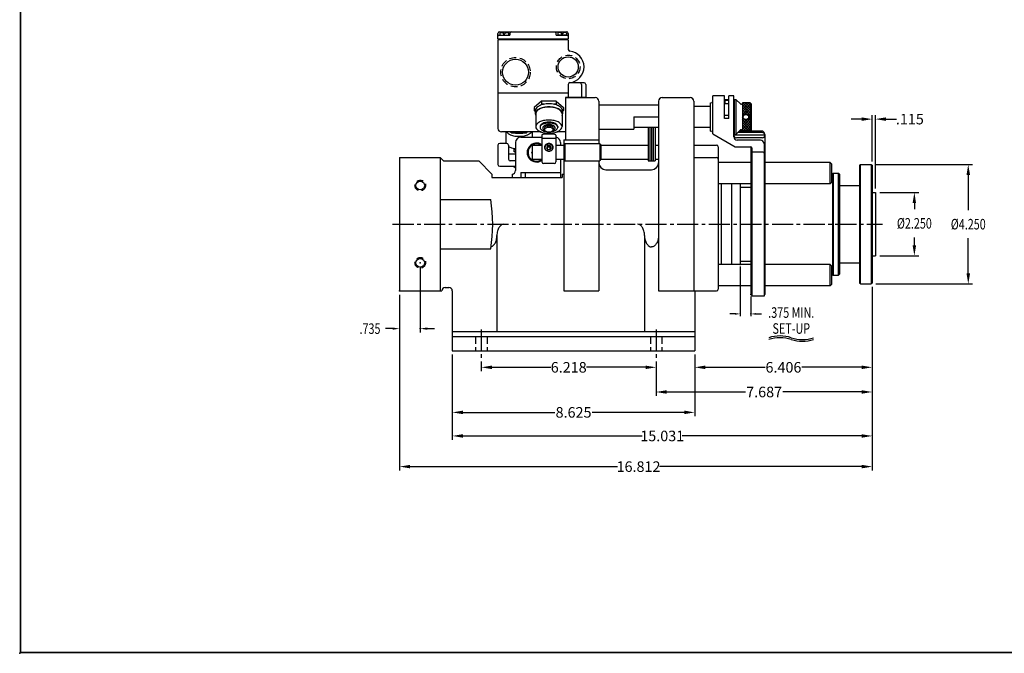
# Model space of a CAD drawing. Extents: x 0 to 66.1, y 0 to 43.1.
# Drawn here: x 0 to 35, y 0 to 22.5 of the extents above; entities that cross this region are included whole.
import ezdxf
from ezdxf.enums import TextEntityAlignment as Align

# ---------------------------------------------------------------- set-up
doc = ezdxf.new("R2010")
doc.units = 0
doc.header["$LTSCALE"] = 1
doc.header["$MEASUREMENT"] = 0
doc.linetypes.add('CENTER2', pattern=[1.125, 0.75, -0.125, 0.125, -0.125])
doc.linetypes.add('HIDDEN', pattern=[0.375, 0.25, -0.125])
doc.layers.get('0').update_dxf_attribs({"linetype": 'CONTINUOUS'})
doc.layers.get('DEFPOINTS').update_dxf_attribs({"linetype": 'CONTINUOUS'})
for name, color, linetype in [('01-CEN', 2, 'CENTER2'), ('01-HID', 4, 'HIDDEN'), ('01-OBJ', 10, 'CONTINUOUS'), ('02-OBJ', 80, 'CONTINUOUS'), ('03-OBJ', 221, 'CONTINUOUS'), ('04-OBJ', 8, 'CONTINUOUS'), ('05-OBJ', 32, 'CONTINUOUS'), ('ATTR', 4, 'CONTINUOUS'), ('BORDER', 146, 'CONTINUOUS'), ('DIM', 40, 'CONTINUOUS')]:
    doc.layers.add(name, color=color, linetype=linetype)
doc.styles.get("Standard").update_dxf_attribs({"font": 'SIMPLEX.shx', "width": 0.75})
doc.dimstyles.get("Standard").update_dxf_attribs({"dimtxt": 0.18, "dimasz": 0.18, "dimexe": 0.18, "dimexo": 0.0625, "dimgap": 0.09, "dimtad": 0, "dimtih": 1, "dimtoh": 1, "dimdec": 4, "dimzin": 0, "dimdsep": 46, "dimtxsty": 'Standard', "dimcen": 0.09, "dimadec": 0, "dimazin": 0, "dimtfac": 1, "dimtdec": 4, "dimtofl": 0, "dimtmove": 0, "dimatfit": 3, "dimfxl": 0, "dimtolj": 1, "dimtzin": 0, "dimarcsym": 0})

# ---------------------------------------------------------------- blocks, each defined once
blk = doc.blocks.new('*D7')
at = {"color": 0, "linetype": 'ByBlock'}
for p, q in [((30.454, 20.902), (33.904, 20.902)), ((33.748, 20.527), (33.748, 19.277)), ((33.748, 17.027), (33.748, 18.278)), ((30.454, 16.652), (33.904, 16.652))]:
    blk.add_line(p, q, dxfattribs=at)
for points in [[(33.686, 20.527), (33.811, 20.527), (33.748, 20.902)], [(33.686, 17.027), (33.811, 17.027), (33.748, 16.652)]]:
    blk.add_solid(points, dxfattribs=at)
at = {"layer": 'DEFPOINTS', "color": 0, "linetype": 'ByBlock'}
for p in [(30.298, 20.902), (30.298, 16.652), (33.748, 16.652)]:
    blk.add_point(p, dxfattribs=at)
at = {"color": 0, "linetype": 'ByBlock', "width": 0.75}
blk.add_text('%%C4.250', height=0.375, dxfattribs=at).set_placement((33.748, 18.777), align=Align.MIDDLE_CENTER)
blk = doc.blocks.new('I-8')
at = {"layer": 'BORDER', "const_width": 0.03}
blk.add_lwpolyline([(0.016, 0.016), (0.016, 21.516), (33.016, 21.516), (33.016, 0.016)], close=True, dxfattribs=at)
at = {"layer": 'BORDER'}
blk.add_point((0, 0), dxfattribs=at)
at = {"layer": 'ATTR', "width": 0.75}
for tag, height, p in [('LINE-1', 0.188, (25.703, 1.495)), ('STAMP-HAUSE-PART-NUMBER-ON-ALL-PARTS', 0.156, (30.672, 1.618)), ('REMOVE-ALL-BURRS-&-BREAK-ALL-CORNERS', 0.156, (30.672, 1.368)), ('LINE-2', 0.188, (25.703, 1.245)), ('LINE-3', 0.188, (25.703, 0.995)), ('CODE', 0.156, (32.394, 0.951)), ('SCALE', 0.156, (28.459, 0.556)), ('MATERIAL', 0.156, (30.365, 0.556)), ('REF', 0.156, (32.394, 0.571)), ('DATE', 0.156, (28.459, 0.146)), ('FINISH', 0.156, (30.365, 0.146)), ('DWG#', 0.188, (32.394, 0.157))]:
    blk.add_attdef(tag, text='', height=height, dxfattribs=at).set_placement(p, align=Align.MIDDLE_CENTER)
blk = doc.blocks.new('*D23')
at = {"layer": 'DEFPOINTS', "color": 0}
for p in [(30.33, 13.169), (13.517, 12.888), (13.517, 6.64)]:
    blk.add_point(p, dxfattribs=at)
at = {"layer": 'DIM', "lineweight": -2}
for p, q in [((30.33, 13.029), (30.33, 6.5)), ((13.517, 12.748), (13.517, 6.5)), ((13.892, 6.64), (21.274, 6.64)), ((29.955, 6.64), (22.76, 6.64))]:
    blk.add_line(p, q, dxfattribs=at)
at = {"layer": 'DIM'}
for points in [[(13.892, 6.703), (13.892, 6.578), (13.517, 6.64)], [(29.955, 6.703), (29.955, 6.578), (30.33, 6.64)]]:
    blk.add_solid(points, dxfattribs=at)
at = {"layer": 'DIM', "insert": (22.017, 6.64), "char_height": 0.375, "attachment_point": 5}
blk.add_mtext('\\A1;16.812', dxfattribs=at)
blk = doc.blocks.new('*D22')
at = {"layer": 'DEFPOINTS', "color": 0}
for p in [(30.33, 13.138), (15.392, 10.763), (15.392, 7.731)]:
    blk.add_point(p, dxfattribs=at)
at = {"layer": 'DIM', "lineweight": -2}
for p, q in [((30.33, 12.998), (30.33, 7.591)), ((15.392, 10.623), (15.392, 7.591)), ((15.767, 7.731), (22.151, 7.731)), ((29.955, 7.731), (23.57, 7.731))]:
    blk.add_line(p, q, dxfattribs=at)
at = {"layer": 'DIM'}
for points in [[(15.767, 7.793), (15.767, 7.668), (15.392, 7.731)], [(29.955, 7.793), (29.955, 7.668), (30.33, 7.731)]]:
    blk.add_solid(points, dxfattribs=at)
at = {"layer": 'DIM', "insert": (22.861, 7.731), "char_height": 0.375, "attachment_point": 5}
blk.add_mtext('\\A1;15.031', dxfattribs=at)
blk = doc.blocks.new('*D21')
at = {"layer": 'DEFPOINTS', "color": 0}
for p in [(15.392, 10.763), (24.017, 10.763), (15.392, 8.569)]:
    blk.add_point(p, dxfattribs=at)
at = {"layer": 'DIM', "lineweight": -2}
for p, q in [((15.392, 10.623), (15.392, 8.429)), ((24.017, 10.623), (24.017, 8.429)), ((15.767, 8.569), (19.042, 8.569)), ((23.642, 8.569), (20.367, 8.569))]:
    blk.add_line(p, q, dxfattribs=at)
at = {"layer": 'DIM'}
for points in [[(15.767, 8.632), (15.767, 8.507), (15.392, 8.569)], [(23.642, 8.632), (23.642, 8.507), (24.017, 8.569)]]:
    blk.add_solid(points, dxfattribs=at)
at = {"layer": 'DIM', "insert": (19.705, 8.569), "char_height": 0.375, "attachment_point": 5}
blk.add_mtext('\\A1;8.625', dxfattribs=at)
blk = doc.blocks.new('*D20')
at = {"layer": 'DEFPOINTS', "color": 0}
for p in [(30.33, 13.138), (22.642, 10.513), (22.642, 9.294)]:
    blk.add_point(p, dxfattribs=at)
at = {"layer": 'DIM', "lineweight": -2}
for p, q in [((30.33, 12.998), (30.33, 9.154)), ((22.642, 10.373), (22.642, 9.154)), ((23.017, 9.294), (25.823, 9.294)), ((29.955, 9.294), (27.148, 9.294))]:
    blk.add_line(p, q, dxfattribs=at)
at = {"layer": 'DIM'}
for points in [[(23.017, 9.357), (23.017, 9.232), (22.642, 9.294)], [(29.955, 9.357), (29.955, 9.232), (30.33, 9.294)]]:
    blk.add_solid(points, dxfattribs=at)
at = {"layer": 'DIM', "insert": (26.486, 9.294), "char_height": 0.375, "attachment_point": 5}
blk.add_mtext('\\A1;7.687', dxfattribs=at)
blk = doc.blocks.new('*D19')
at = {"layer": 'DEFPOINTS', "color": 0}
for p in [(16.423, 10.513), (22.642, 10.513), (16.423, 10.172)]:
    blk.add_point(p, dxfattribs=at)
at = {"layer": 'DIM', "lineweight": -2}
for p, q in [((16.423, 10.373), (16.423, 10.032)), ((16.798, 10.172), (18.897, 10.172)), ((22.267, 10.172), (20.168, 10.172)), ((22.642, 10.373), (22.642, 10.032))]:
    blk.add_line(p, q, dxfattribs=at)
at = {"layer": 'DIM'}
for points in [[(16.798, 10.234), (16.798, 10.109), (16.423, 10.172)], [(22.267, 10.234), (22.267, 10.109), (22.642, 10.172)]]:
    blk.add_solid(points, dxfattribs=at)
at = {"layer": 'DIM', "insert": (19.533, 10.172), "char_height": 0.375, "attachment_point": 5}
blk.add_mtext('\\A1;6.218', dxfattribs=at)
blk = doc.blocks.new('B-8')
at = {"color": 4, "linetype": 'HIDDEN'}
blk.add_circle((0, 0), 0.188, dxfattribs=at)
blk.add_circle((0, 0), 0.156)
blk = doc.blocks.new('A-20')
at = {"color": 4, "linetype": 'HIDDEN'}
blk.add_circle((0, 0), 0.525, dxfattribs=at)
blk.add_circle((0, 0), 0.461)
blk = doc.blocks.new('A-19')
at = {"color": 4, "linetype": 'HIDDEN'}
blk.add_circle((0, 0), 0.42, dxfattribs=at)
blk.add_circle((0, 0), 0.359)
blk = doc.blocks.new('*D8')
at = {"color": 0, "linetype": 'ByBlock'}
for p, q in [((30.601, 19.902), (31.986, 19.902)), ((31.83, 19.527), (31.83, 19.307)), ((31.83, 18.027), (31.83, 18.308)), ((30.601, 17.652), (31.986, 17.652))]:
    blk.add_line(p, q, dxfattribs=at)
for points in [[(31.767, 19.527), (31.892, 19.527), (31.83, 19.902)], [(31.767, 18.027), (31.892, 18.027), (31.83, 17.652)]]:
    blk.add_solid(points, dxfattribs=at)
at = {"layer": 'DEFPOINTS', "color": 0, "linetype": 'ByBlock'}
for p in [(30.445, 19.902), (30.445, 17.652), (31.83, 17.652)]:
    blk.add_point(p, dxfattribs=at)
at = {"color": 0, "linetype": 'ByBlock', "width": 0.75}
blk.add_text('%%C2.250', height=0.375, dxfattribs=at).set_placement((31.83, 18.807), align=Align.MIDDLE_CENTER)
blk = doc.blocks.new('*D18')
at = {"layer": 'DEFPOINTS', "color": 0}
for p in [(30.33, 13.138), (24.017, 10.763), (24.017, 10.172)]:
    blk.add_point(p, dxfattribs=at)
at = {"layer": 'DIM', "lineweight": -2}
for p, q in [((30.33, 12.998), (30.33, 10.032)), ((24.017, 10.623), (24.017, 10.032)), ((24.392, 10.172), (26.518, 10.172)), ((29.955, 10.172), (27.829, 10.172))]:
    blk.add_line(p, q, dxfattribs=at)
at = {"layer": 'DIM'}
for points in [[(24.392, 10.234), (24.392, 10.109), (24.017, 10.172)], [(29.955, 10.234), (29.955, 10.109), (30.33, 10.172)]]:
    blk.add_solid(points, dxfattribs=at)
at = {"layer": 'DIM', "insert": (27.173, 10.172), "char_height": 0.375, "attachment_point": 5}
blk.add_mtext('\\A1;6.406', dxfattribs=at)
blk = doc.blocks.new('*D24')
at = {"layer": 'DEFPOINTS', "color": 0}
for p in [(30.445, 19), (30.33, 17.357), (30.445, 16.388)]:
    blk.add_point(p, dxfattribs=at)
at = {"layer": 'DIM', "lineweight": -2}
for p, q in [((29.955, 19), (29.58, 19)), ((30.33, 17.497), (30.33, 19.14)), ((30.445, 16.528), (30.445, 19.14)), ((30.82, 19), (31.195, 19))]:
    blk.add_line(p, q, dxfattribs=at)
at = {"layer": 'DIM'}
for points in [[(29.955, 19.062), (29.955, 18.937), (30.33, 19)], [(30.82, 19.062), (30.82, 18.937), (30.445, 19)]]:
    blk.add_solid(points, dxfattribs=at)
at = {"layer": 'DIM', "insert": (31.67, 19), "char_height": 0.375, "attachment_point": 5}
blk.add_mtext('\\A1;.115', dxfattribs=at)

msp = doc.modelspace()

# ---------------------------------------------------------------- linework, layer by layer
at = {"layer": '01-CEN'}
for p, q in [((13.26712, 15.26289), (30.69462, 15.26289)), ((16.42337, 11.51289), (16.42337, 10.51289)), ((22.64212, 11.51289), (22.64212, 10.51289))]:
    msp.add_line(p, q, dxfattribs=at)
at = {"layer": '01-HID'}
for p, q in [((16.22037, 11.26289), (16.22037, 10.76289)), ((16.62637, 11.26289), (16.62637, 10.76289)), ((22.43912, 11.26289), (22.43912, 10.76289)), ((22.84512, 11.26289), (22.84512, 10.76289))]:
    msp.add_line(p, q, dxfattribs=at)
at = {"layer": '01-OBJ'}
for p, q in [((19.42337, 19.76289), (20.47962, 19.76289)), ((19.42337, 19.76289), (19.42337, 18.26289)), ((20.60462, 19.63789), (20.60462, 18.13789)), ((22.72962, 19.63789), (22.72962, 18.07539)), ((22.85462, 19.76289), (23.85462, 19.76289)), ((23.97962, 19.63789), (23.97962, 12.88789)), ((24.65462, 18.47189), (24.65462, 19.82539)), ((25.07462, 19.82539), (24.65462, 19.82539)), ((25.07462, 19.02353), (25.07462, 19.82539)), ((25.40462, 19.82539), (25.23087, 19.82539)), ((25.23087, 19.02353), (25.23087, 19.82539)), ((25.40462, 18.37294), (25.40462, 19.82539)), ((24.57462, 19.44439), (23.97962, 19.44439)), ((24.57462, 18.57539), (24.57462, 19.57539)), ((24.57462, 19.57539), (24.59212, 19.57539)), ((25.23087, 19.12314), (25.07462, 19.12314)), ((25.23087, 19.02353), (25.07462, 19.02353)), ((22.72962, 18.70639), (21.85462, 18.70639)), ((24.57462, 18.70639), (23.97962, 18.70639)), ((24.57462, 18.57539), (24.59212, 18.57539)), ((25.71212, 18.57539), (25.60212, 18.57539)), ((26.38712, 18.57539), (25.99337, 18.57539)), ((19.35462, 18.26289), (19.35462, 18.07539)), ((19.35462, 18.26289), (20.60462, 18.26289)), ((24.65462, 18.47189), (25.44962, 18.01289)), ((26.51212, 18.43059), (25.40462, 18.43059)), ((26.41962, 18.33809), (25.49711, 18.33809)), ((26.35587, 18.24794), (25.52962, 18.24794)), ((26.41962, 18.52309), (25.54981, 18.52309)), ((26.51212, 18.45039), (26.51212, 12.76289)), ((26.51212, 18.33809), (26.51212, 18.45039)), ((23.97962, 18.07539), (24.79212, 18.07539)), ((24.85462, 18.01289), (24.85462, 12.95039)), ((25.44962, 18.01289), (26.01237, 18.01289)), ((26.01212, 18.01289), (26.01212, 12.76289)), ((26.04337, 17.98189), (26.04337, 12.70039)), ((26.48087, 18.12294), (26.48087, 12.70039)), ((13.51712, 17.63789), (13.51712, 12.88789)), ((13.51712, 17.63789), (14.95462, 17.63789)), ((14.95462, 17.63789), (14.95462, 12.88789)), ((14.95462, 17.63789), (15.07962, 17.51289)), ((19.35462, 17.57539), (19.35462, 12.88789)), ((22.72962, 17.57539), (22.72962, 12.88789)), ((23.97962, 17.63789), (24.79212, 17.63789)), ((26.01237, 17.76289), (26.01212, 17.76289)), ((26.44987, 17.82539), (26.07437, 17.82539)), ((26.51212, 17.76289), (26.51187, 17.76289)), ((15.07962, 17.51289), (16.32962, 17.51289)), ((16.32962, 17.51289), (16.79837, 17.04414)), ((19.35462, 17.51289), (19.39212, 17.51289)), ((20.60462, 17.51289), (20.60462, 12.88789)), ((20.85462, 17.20039), (22.47962, 17.20039)), ((29.88212, 17.35664), (29.91337, 17.38789)), ((29.88212, 17.35664), (29.88212, 13.16914)), ((29.91337, 13.13789), (29.91337, 17.38789)), ((29.91337, 17.38789), (30.29837, 17.38789)), ((30.29837, 17.38789), (30.29837, 13.13789)), ((30.29837, 17.38789), (30.32962, 17.35664)), ((30.32962, 17.35664), (30.32962, 13.16914)), ((16.79837, 17.04414), (16.79837, 16.91889)), ((16.79837, 16.91889), (19.29837, 16.91889)), ((19.29837, 17.04389), (19.35462, 17.04389)), ((19.29837, 17.04389), (19.29837, 16.91889)), ((28.88587, 17.07539), (28.91337, 17.07539)), ((28.91337, 17.07539), (28.91337, 13.45039)), ((28.91337, 17.04414), (28.94462, 17.07539)), ((28.94462, 17.07539), (28.94462, 13.45039)), ((28.94462, 17.07539), (29.13212, 17.07539)), ((29.13212, 13.45039), (29.13212, 17.07539)), ((29.13212, 17.07539), (29.16337, 17.04414)), ((29.16337, 17.04414), (29.16337, 13.48164)), ((24.95462, 16.69539), (24.95462, 13.83039)), ((25.32462, 16.69539), (25.32462, 13.83039)), ((25.63712, 16.69539), (25.63712, 13.83039)), ((25.63712, 16.57539), (26.01212, 16.57539)), ((29.16337, 16.63789), (29.88212, 16.63789)), ((14.95462, 16.13789), (16.75706, 16.13789)), ((30.32962, 16.38789), (30.44462, 16.38789)), ((30.44462, 16.38789), (30.44462, 14.13789)), ((16.97962, 14.85952), (16.97962, 11.45039)), ((22.22962, 14.85952), (22.22962, 11.45039)), ((14.95462, 14.38789), (16.75706, 14.38789)), ((30.32962, 14.13789), (30.44462, 14.13789)), ((25.63712, 13.95039), (26.01212, 13.95039)), ((29.16337, 13.88789), (29.88212, 13.88789)), ((28.88587, 13.45039), (28.91337, 13.45039)), ((28.91337, 13.48164), (28.94462, 13.45039)), ((28.94462, 13.45039), (29.13212, 13.45039)), ((29.16337, 13.48164), (29.13212, 13.45039)), ((15.14212, 13.01289), (15.26662, 13.01289)), ((29.91337, 13.13789), (29.88212, 13.16914)), ((29.91337, 13.13789), (30.29837, 13.13789)), ((30.32962, 13.16914), (30.29837, 13.13789)), ((13.51712, 12.88789), (14.95462, 12.88789)), ((13.51712, 12.88789), (15.01712, 12.88789)), ((15.01712, 12.88789), (15.01712, 12.88789)), ((15.39212, 12.88789), (15.39212, 10.76289)), ((19.35462, 12.88789), (20.60462, 12.88789)), ((22.72962, 12.88789), (24.79212, 12.88789)), ((24.01712, 12.88789), (24.01712, 10.76289)), ((26.01237, 12.76289), (26.01212, 12.76289)), ((26.48087, 12.70039), (26.04337, 12.70039)), ((26.51212, 12.76289), (26.51187, 12.76289)), ((15.39212, 11.45039), (24.01712, 11.45039)), ((15.39212, 11.26289), (24.01712, 11.26289)), ((15.39212, 10.76289), (24.01712, 10.76289))]:
    msp.add_line(p, q, dxfattribs=at)
for points in [[(17.22962, 15.26289, 0.14836389), (17.14103, 15.23602, 0.10710942), (17.05284, 15.14475, 0.07603056), (16.99999, 15.0208, 0.06290522), (16.97962, 14.85952, 0.06290522)], [(22.22962, 14.85952, 0.06290522), (22.20925, 15.0208, 0.07603056), (22.15639, 15.14475, 0.10710942), (22.06821, 15.23602, 0.14836389), (21.97962, 15.26289, 0.14836389)], [(16.76875, 14.46102, 0.08549967), (16.81821, 14.48302, 0.10710942), (16.90639, 14.57429, 0.07603056), (16.95925, 14.69823, 0.06290522), (16.97962, 14.85952, 0.06290522)], [(22.22962, 14.85952, 0.06290522), (22.24999, 14.69823, 0.07603056), (22.30284, 14.57429, 0.10710942), (22.39103, 14.48302, 0.14836389), (22.47962, 14.45614, 0.14836389)], [(22.72962, 14.85952, -0.06290522), (22.70925, 14.69823, -0.07603056), (22.65639, 14.57429, -0.10710942), (22.56821, 14.48302, -0.14836389), (22.47962, 14.45614, -0.14836389)]]:
    msp.add_lwpolyline(points, format="xyb", dxfattribs=at)
for centre, radius, start, end in [((20.47962, 19.63789), 0.125, 0, 90), ((22.85462, 19.63789), 0.125, 90, 180), ((23.85462, 19.63789), 0.125, 0, 90), ((24.59212, 19.63789), 0.0625, 270, 0), ((24.59212, 18.51289), 0.0625, 0, 90), ((26.38712, 18.45039), 0.125, 360, 90), ((25.49711, 18.43059), 0.0925, 153.111421, 270), ((25.52962, 18.37294), 0.125, 180, 270), ((26.35587, 18.12294), 0.125, 360, 90), ((26.41962, 18.43059), 0.0925, 270, 90), ((24.79212, 18.01289), 0.0625, 0, 90), ((26.01237, 17.98189), 0.031, 0, 90), ((24.79212, 17.57539), 0.0625, 0, 90), ((26.01237, 17.79389), 0.031, 270, 0), ((26.07437, 17.79439), 0.031, 90, 180), ((26.44987, 17.79439), 0.031, 0, 90), ((26.51187, 17.79389), 0.031, 180, 270), ((20.85462, 17.45039), 0.25, 180, 270), ((22.47962, 17.45039), 0.25, 270, 0), ((11.51712, 15.26289), 5.3125, 350.519851, 9.480149), ((15.14212, 12.88789), 0.125, 90, 180), ((15.26662, 12.88789), 0.125, 0, 90), ((15.26712, 12.88789), 0.125, 0, 90), ((24.79212, 12.95039), 0.0625, 270, 0), ((26.01237, 12.73189), 0.031, 0, 90), ((26.51187, 12.73189), 0.031, 90, 180)]:
    msp.add_arc(centre, radius, start, end, dxfattribs=at)
at = {"layer": '02-OBJ'}
for p, q in [((17.10912, 22.08439), (17.20287, 22.08439)), ((17.20287, 22.08439), (17.20287, 22.03739)), ((17.26537, 22.08439), (17.26537, 22.03739)), ((17.26537, 22.08439), (17.35912, 22.08439)), ((19.26537, 22.08439), (19.17162, 22.08439)), ((19.26537, 22.08439), (19.26537, 22.03739)), ((19.32787, 22.08439), (19.32787, 22.03739)), ((19.42162, 22.08439), (19.32787, 22.08439)), ((17.07787, 22.05314), (17.07787, 21.98039)), ((17.07787, 21.98039), (17.39037, 21.98039)), ((17.20287, 22.03739), (17.26537, 22.03739)), ((17.39037, 22.05314), (17.39037, 21.98039)), ((19.14037, 22.05314), (19.14037, 21.98039)), ((19.45287, 21.98039), (19.14037, 21.98039)), ((19.32787, 22.03739), (19.26537, 22.03739)), ((19.45287, 22.05314), (19.45287, 21.98039)), ((18.78277, 18.05194), (18.73767, 17.98428)), ((18.73767, 17.98428), (18.78277, 17.91662)), ((18.76891, 18.03116), (18.78277, 18.01037)), ((18.87297, 18.05194), (18.78277, 18.05194)), ((18.78277, 18.01037), (18.87297, 18.01037)), ((18.78277, 17.91662), (18.78277, 18.01037)), ((18.78277, 17.91662), (18.87297, 17.91662)), ((18.91807, 17.98428), (18.87297, 18.05194)), ((18.87297, 18.01037), (18.88682, 18.03116)), ((18.87297, 17.91662), (18.87297, 18.01037)), ((18.87297, 17.91662), (18.91807, 17.98428)), ((26.01212, 17.45539), (24.85462, 17.45539)), ((28.83899, 17.45539), (26.51212, 17.45539)), ((28.83899, 16.69539), (28.83899, 17.45539)), ((28.83899, 17.45539), (28.88587, 17.40852)), ((28.88587, 17.40852), (28.88587, 16.74227)), ((26.01212, 16.69539), (24.85462, 16.69539)), ((28.83899, 16.69539), (26.51212, 16.69539)), ((28.88587, 16.74227), (28.83899, 16.69539)), ((26.01212, 13.83039), (24.85462, 13.83039)), ((28.83899, 13.83039), (26.51212, 13.83039)), ((28.83899, 13.07039), (28.83899, 13.83039)), ((28.83899, 13.83039), (28.88587, 13.78352)), ((28.88587, 13.78352), (28.88587, 13.11727)), ((26.01212, 13.07039), (24.85462, 13.07039)), ((28.83899, 13.07039), (26.51212, 13.07039)), ((28.88587, 13.11727), (28.83899, 13.07039))]:
    msp.add_line(p, q, dxfattribs=at)
at = {"layer": '02-OBJ', "const_width": 0.03}
msp.add_lwpolyline([(19.51537, 21.84039), (17.01537, 21.84039)], dxfattribs=at)
at = {"layer": '02-OBJ'}
for points in [[(18.82787, 18.1271, 0.08631881), (18.76709, 18.11653, 0.09258895), (18.71738, 18.08746, 0.10309811), (18.68314, 18.04257, 0.11199763), (18.67162, 17.99178, 0.11199763), (18.68314, 17.94099, 0.10309811), (18.71738, 17.8961, 0.09258895), (18.76709, 17.86704, 0.08631881), (18.82787, 17.85646, 0.08631881), (18.88865, 17.86704, 0.09258895), (18.93835, 17.8961, 0.10309811), (18.9726, 17.94099, 0.11199763), (18.98412, 17.99178, 0.11199763), (18.9726, 18.04257, 0.10309811), (18.93835, 18.08746, 0.09258895), (18.88865, 18.11653, 0.08631881)], [(18.82787, 18.10661, 0.08620619), (18.77284, 18.09705, 0.09252606), (18.72785, 18.07078, 0.1031356), (18.69684, 18.03018, 0.1121364), (18.68642, 17.98428, 0.1121364), (18.69684, 17.93838, 0.1031356), (18.72785, 17.89778, 0.09252606), (18.77284, 17.87151, 0.08620619), (18.82787, 17.86195, 0.08620619), (18.8829, 17.87151, 0.09252606), (18.92789, 17.89778, 0.1031356), (18.95889, 17.93838, 0.1121364), (18.96932, 17.98428, 0.1121364), (18.95889, 18.03018, 0.1031356), (18.92789, 18.07078, 0.09252606), (18.8829, 18.09705, 0.08620619)]]:
    msp.add_lwpolyline(points, format="xyb", close=True, dxfattribs=at)
msp.add_lwpolyline([(18.22962, 17.84056), (18.2117, 17.80952), (18.22962, 17.77848)], dxfattribs=at)
for centre, radius, start, end in [((17.10912, 22.05314), 0.03125, 90, 180), ((17.35912, 22.05314), 0.03125, 0, 90), ((19.17162, 22.05314), 0.03125, 90, 180), ((19.42162, 22.05314), 0.03125, 0, 90), ((18.39212, 17.80952), 0.3375, 56.607574, 303.392426), ((18.39212, 17.80952), 0.30625, 122.046831, 307.339064), ((18.39212, 17.80952), 0.30625, 60.245896, 119.754104)]:
    msp.add_arc(centre, radius, start, end, dxfattribs=at)
at = {"layer": '03-OBJ'}
for p, q in [((25.08712, 19.66914), (25.10274, 19.68477)), ((25.08712, 19.66914), (25.21212, 19.66914)), ((25.08712, 19.66914), (25.08712, 19.54414)), ((25.19649, 19.68477), (25.10274, 19.68477)), ((25.21212, 19.66914), (25.19649, 19.68477)), ((25.21212, 19.66914), (25.21212, 19.54414)), ((25.41462, 19.70039), (25.41462, 18.45039)), ((25.41462, 19.70039), (25.47712, 19.70039)), ((25.47712, 19.70039), (25.47712, 18.45039)), ((25.47712, 19.70039), (25.63957, 19.53795)), ((20.60462, 19.51289), (22.72962, 19.51289)), ((25.23087, 19.54414), (25.07462, 19.54414)), ((25.41462, 19.54414), (25.40462, 19.54414)), ((25.71212, 19.57539), (25.71212, 18.57539)), ((25.71212, 19.34444), (25.94307, 19.57539)), ((25.99337, 19.57539), (25.71212, 19.57539)), ((25.71212, 19.52122), (25.76629, 19.57539)), ((25.71212, 19.43283), (25.85468, 19.57539)), ((25.71212, 19.25605), (25.99337, 19.5373)), ((25.99337, 19.2273), (25.71212, 19.50855)), ((25.71212, 19.16766), (25.99337, 19.44891)), ((25.99337, 19.13891), (25.71212, 19.42016)), ((25.86182, 19.18207), (25.71212, 19.33178)), ((25.99337, 19.31569), (25.73366, 19.57539)), ((25.8156, 19.18276), (25.99337, 19.36053)), ((25.99337, 19.40408), (25.82205, 19.57539)), ((25.89161, 19.17038), (25.99337, 19.27214)), ((25.99337, 19.49247), (25.91044, 19.57539)), ((25.99337, 19.57539), (25.99337, 18.57539)), ((25.99337, 19.57539), (26.02462, 19.54414)), ((26.02462, 19.54414), (26.02462, 18.60664)), ((21.85462, 19.07539), (22.72962, 19.07539)), ((21.85462, 19.07539), (21.85462, 18.63789)), ((25.78423, 19.17128), (25.71212, 19.24339)), ((25.74039, 19.12672), (25.71212, 19.155)), ((25.71212, 19.07928), (25.72975, 19.09691)), ((25.73123, 19.0475), (25.71212, 19.06661)), ((25.71212, 18.99089), (25.74214, 19.02091)), ((25.71212, 18.72572), (25.99337, 19.00697)), ((25.99337, 18.69697), (25.71212, 18.97822)), ((25.71212, 18.9025), (25.78743, 18.97782)), ((25.71212, 18.81411), (25.86849, 18.97049)), ((25.71212, 18.63733), (25.99337, 18.91858)), ((25.99337, 18.78536), (25.80922, 18.96951)), ((25.99337, 18.87375), (25.88845, 18.97867)), ((25.99337, 18.96214), (25.933, 19.02251)), ((25.9347, 19.12508), (25.99337, 19.18375)), ((25.94203, 19.04402), (25.99337, 19.09536)), ((25.99337, 19.05053), (25.94379, 19.1001)), ((20.60462, 18.63789), (21.85462, 18.63789)), ((25.41462, 18.60664), (25.40462, 18.60664)), ((25.47712, 18.45039), (25.63957, 18.61284)), ((25.99337, 18.60858), (25.71212, 18.88983)), ((25.93817, 18.57539), (25.71212, 18.80145)), ((25.84978, 18.57539), (25.71212, 18.71306)), ((25.76139, 18.57539), (25.71212, 18.62467)), ((25.99337, 18.57539), (25.71212, 18.57539)), ((25.73857, 18.57539), (25.99337, 18.8302)), ((25.82696, 18.57539), (25.99337, 18.74181)), ((25.91534, 18.57539), (25.99337, 18.65342)), ((26.02462, 18.60664), (25.99337, 18.57539)), ((17.82837, 18.35639), (18.57787, 18.35639)), ((25.41462, 18.45039), (25.47712, 18.45039)), ((17.01587, 18.07514), (17.01587, 17.38764)), ((17.32837, 18.13764), (17.07837, 18.13764)), ((17.39087, 18.07514), (17.39087, 17.57514)), ((17.58545, 17.93139), (17.61084, 17.94857)), ((17.64087, 17.89388), (17.58545, 17.93139)), ((17.58545, 17.93139), (17.58545, 17.84509)), ((17.64087, 18.16889), (17.64087, 17.16789)), ((19.23587, 18.16889), (19.23587, 18.07539)), ((17.64087, 17.80758), (17.58545, 17.84509)), ((19.23587, 17.57539), (19.23587, 16.91889)), ((17.07837, 17.32514), (17.64087, 17.32514)), ((17.64087, 17.51264), (17.45337, 17.51264)), ((17.58545, 17.32514), (17.58545, 17.29854)), ((17.64087, 17.26103), (17.58545, 17.29854)), ((17.64087, 17.31856), (17.63114, 17.32514)), ((17.51587, 17.04389), (17.51687, 17.04389)), ((17.51587, 17.04389), (17.51587, 16.91889)), ((17.51587, 16.91889), (19.23587, 16.91889)), ((17.82962, 17.10639), (19.23587, 17.10639)), ((17.82962, 17.10639), (17.82962, 16.91889)), ((17.98587, 17.10639), (17.98587, 16.91889))]:
    msp.add_line(p, q, dxfattribs=at)
for radius in [0.1095, 0.0945]:
    msp.add_circle((25.83712, 19.07539), radius, dxfattribs=at)
for centre, radius, start, end in [((25.66962, 19.568), 0.0425, 225, 0), ((25.66962, 18.58279), 0.0425, 0, 135), ((17.82837, 18.16889), 0.1875, 90, 180), ((19.04837, 18.16889), 0.1875, 360, 80.947853), ((17.07837, 18.07514), 0.0625, 90, 180), ((17.32837, 18.07514), 0.0625, 0, 90), ((17.45337, 17.57514), 0.0625, 180, 270), ((17.07837, 17.38764), 0.0625, 180, 270), ((17.51687, 17.16789), 0.124, 270, 360)]:
    msp.add_arc(centre, radius, start, end, dxfattribs=at)
at = {"layer": '04-OBJ'}
msp.add_line((17.39087, 17.76264), (17.64087, 17.76264), dxfattribs=at)
at = {"layer": '05-OBJ'}
for p, q in [((17.07787, 22.10539), (19.45287, 22.10539)), ((17.45287, 22.01164), (17.45287, 22.07414)), ((19.07787, 22.07414), (19.07787, 22.01164)), ((17.01537, 21.85539), (17.01537, 22.04289)), ((17.01537, 21.85539), (19.51537, 21.85539)), ((17.01537, 21.82539), (17.01537, 18.66914)), ((19.51537, 21.82539), (17.01537, 21.82539)), ((17.04662, 21.98039), (17.07787, 21.98039)), ((17.39037, 21.98039), (17.42162, 21.98039)), ((19.10912, 21.98039), (19.48412, 21.98039)), ((19.51537, 22.04289), (19.51537, 21.85539)), ((19.51537, 21.82539), (19.51537, 21.47851)), ((19.51537, 20.23478), (19.51537, 19.76289)), ((20.07787, 20.29414), (19.55833, 20.29414)), ((19.98337, 20.23478), (19.98337, 19.76289)), ((20.14037, 20.23164), (20.14037, 19.76289)), ((19.51537, 19.92482), (17.01537, 19.92482)), ((18.56626, 19.63573), (18.30464, 19.40917)), ((19.08948, 19.63573), (18.56626, 19.63573)), ((18.56626, 19.63573), (18.56626, 19.52748)), ((19.08948, 19.63573), (19.08948, 19.52748)), ((19.08948, 19.63573), (19.35109, 19.40917)), ((20.14037, 19.76289), (19.42337, 19.76289)), ((19.42337, 19.76289), (19.42337, 18.54414)), ((18.30464, 19.40917), (18.30464, 19.30092)), ((18.3495, 19.33976), (18.30464, 19.30092)), ((18.30464, 19.30092), (18.34349, 19.26727)), ((18.34349, 19.30092), (18.34349, 19.19266)), ((18.56626, 19.52748), (18.5216, 19.48881)), ((18.65483, 19.52748), (18.56626, 19.52748)), ((19.08948, 19.52748), (19.0009, 19.52748)), ((19.08948, 19.52748), (19.13414, 19.48881)), ((19.30624, 19.33976), (19.35109, 19.30092)), ((19.31224, 19.26727), (19.35109, 19.30092)), ((19.31224, 19.30092), (19.31224, 19.19266)), ((19.35109, 19.40917), (19.35109, 19.30092)), ((18.35912, 19.19266), (18.35912, 18.73259)), ((19.29662, 19.19266), (19.29662, 18.73259)), ((18.51537, 18.73259), (18.51537, 18.70552)), ((18.60912, 18.69199), (18.60912, 18.67846)), ((18.67162, 18.67846), (18.67162, 18.62433)), ((18.98412, 18.67846), (18.98412, 18.62433)), ((19.04662, 18.69199), (19.04662, 18.67846)), ((19.14037, 18.73259), (19.14037, 18.70552)), ((22.35462, 18.70639), (22.35462, 17.51289)), ((22.41712, 18.70639), (22.41712, 17.51289)), ((22.47962, 18.70639), (22.47962, 17.51289)), ((22.54212, 18.70639), (22.54212, 17.51289)), ((22.60462, 18.70639), (22.60462, 17.51289)), ((18.54795, 18.54414), (17.14037, 18.54414)), ((17.29662, 18.54414), (17.29662, 18.17009)), ((17.46647, 18.54414), (17.50376, 18.51185)), ((17.50376, 18.54414), (17.50376, 18.51185)), ((17.50376, 18.51185), (18.02698, 18.51185)), ((18.02698, 18.54414), (18.02698, 18.51185)), ((18.02698, 18.51185), (18.06427, 18.54414)), ((18.23412, 18.54414), (18.23412, 18.35639)), ((18.57787, 18.43488), (18.57787, 17.48164)), ((19.07787, 18.31325), (18.57787, 18.31325)), ((19.07787, 18.43488), (19.07787, 17.48164)), ((19.42337, 18.54414), (19.10779, 18.54414)), ((18.22962, 18.07539), (18.57787, 18.07539)), ((18.22962, 18.07539), (18.22962, 17.57539)), ((19.07787, 18.07539), (19.36087, 18.07539)), ((19.36087, 18.10039), (19.39212, 18.10039)), ((19.36087, 18.10039), (19.36087, 17.55039)), ((19.39212, 18.13789), (20.64212, 18.13789)), ((19.39212, 18.13789), (19.39212, 17.51289)), ((20.64212, 18.13789), (20.64212, 17.51289)), ((20.64212, 18.10039), (20.67337, 18.10039)), ((20.67337, 18.10039), (20.67337, 17.55039)), ((20.67337, 18.07539), (22.35462, 18.07539)), ((22.60462, 18.07539), (22.72962, 18.07539)), ((22.72962, 18.07539), (22.72962, 17.57539)), ((18.22962, 17.57539), (18.57787, 17.57539)), ((19.07787, 17.57539), (19.36087, 17.57539)), ((19.36087, 17.55039), (19.39212, 17.55039)), ((20.64212, 17.55039), (20.67337, 17.55039)), ((20.67337, 17.57539), (22.35462, 17.57539)), ((22.60462, 17.57539), (22.72962, 17.57539)), ((19.01537, 17.41914), (18.64037, 17.41914)), ((19.39212, 17.51289), (20.64212, 17.51289)), ((22.35462, 17.51289), (22.60462, 17.51289))]:
    msp.add_line(p, q, dxfattribs=at)
for points in [[(18.82787, 19.5431, 0.0510993), (18.63197, 19.52303, 0.0649481), (18.48536, 19.47217, 0.10420294), (18.37306, 19.38296, 0.17470452), (18.34349, 19.30092, 0.17470452)], [(18.82787, 19.43485, 0.0510993), (18.63197, 19.41478, 0.0649481), (18.48536, 19.36392, 0.10420294), (18.37306, 19.27471, 0.17470452), (18.34349, 19.19266, 0.12516711), (18.35912, 19.13122, 0.10420294)], [(18.82787, 19.42704, 0.0510993), (18.63829, 19.40761, 0.0649481), (18.49641, 19.35839, 0.10420294), (18.38773, 19.27206, 0.17470452), (18.35912, 19.19266, 0.17470452)], [(19.31224, 19.30092, 0.17470452), (19.28267, 19.38296, 0.10420294), (19.17037, 19.47217, 0.0649481), (19.02376, 19.52303, 0.0510993), (18.82787, 19.5431, 0.0510993)], [(19.29662, 19.13122, 0.12516711), (19.31224, 19.19266, 0.17470452), (19.28267, 19.27471, 0.10420294), (19.17037, 19.36392, 0.0649481), (19.02376, 19.41478, 0.0510993), (18.82787, 19.43485, 0.0510993)], [(19.29662, 19.19266, 0.17470452), (19.268, 19.27206, 0.10420294), (19.15932, 19.35839, 0.0649481), (19.01744, 19.40761, 0.0510993), (18.82787, 19.42704, 0.0510993)], [(18.82787, 18.88884, 0.0510993), (18.70148, 18.87589, 0.0649481), (18.6069, 18.84307, 0.10420294), (18.53444, 18.78552, 0.17470452), (18.51537, 18.73259, 0.17470452)], [(18.82787, 18.86177, 0.0510993), (18.70148, 18.84882, 0.0649481), (18.6069, 18.81601, 0.10420294), (18.53444, 18.75845, 0.17470452), (18.51537, 18.70552, 0.17470452), (18.53444, 18.65259, 0.10420294), (18.6069, 18.59504, 0.0649481), (18.70148, 18.56222, 0.02643859), (18.76659, 18.55229, 0.0510993)], [(18.82787, 18.80137, 0.0510993), (18.7394, 18.7923, 0.0649481), (18.67319, 18.76933, 0.10420294), (18.62247, 18.72904, 0.17470452), (18.60912, 18.69199, 0.17470452)], [(18.82787, 18.78784, 0.0510993), (18.7394, 18.77877, 0.0649481), (18.67319, 18.7558, 0.10420294), (18.62247, 18.71551, 0.17470452), (18.60912, 18.67846, 0.17470452), (18.62247, 18.64141, 0.10420294), (18.67319, 18.60112, 0.00894337), (18.68193, 18.59694, 0.0510993)], [(18.82787, 18.80709, 0.0510993), (18.74572, 18.79867, 0.0649481), (18.68424, 18.77734, 0.05141972), (18.65899, 18.76128, 0.17470452)], [(18.82787, 18.75659, 0.0510993), (18.76468, 18.75011, 0.0649481), (18.71738, 18.7337, 0.10420294), (18.68116, 18.70493, 0.17470452), (18.67162, 18.67846, 0.17470452)], [(19.14037, 18.73259, 0.17470452), (19.12129, 18.78552, 0.10420294), (19.04884, 18.84307, 0.0649481), (18.95425, 18.87589, 0.0510993), (18.82787, 18.88884, 0.0510993)], [(18.88915, 18.55229, 0.02643859), (18.95425, 18.56222, 0.0649481), (19.04884, 18.59504, 0.10420294), (19.12129, 18.65259, 0.17470452), (19.14037, 18.70552, 0.17470452), (19.12129, 18.75845, 0.10420294), (19.04884, 18.81601, 0.0649481), (18.95425, 18.84882, 0.0510993), (18.82787, 18.86177, 0.0510993)], [(18.99675, 18.76128, 0.05141972), (18.9715, 18.77734, 0.0649481), (18.91002, 18.79867, 0.0510993), (18.82787, 18.80709, 0.0510993)], [(19.04662, 18.69199, 0.17470452), (19.03326, 18.72904, 0.10420294), (18.98255, 18.76933, 0.0649481), (18.91634, 18.7923, 0.0510993), (18.82787, 18.80137, 0.0510993)], [(18.9738, 18.59694, 0.00894337), (18.98255, 18.60112, 0.10420294), (19.03326, 18.64141, 0.17470452), (19.04662, 18.67846, 0.17470452), (19.03326, 18.71551, 0.10420294), (18.98255, 18.7558, 0.0649481), (18.91634, 18.77877, 0.0510993), (18.82787, 18.78784, 0.0510993)], [(18.98412, 18.67846, 0.17470452), (18.97458, 18.70493, 0.10420294), (18.93835, 18.7337, 0.0649481), (18.89106, 18.75011, 0.0510993), (18.82787, 18.75659, 0.0510993)], [(17.31391, 18.54414, 0.10043029), (17.42286, 18.45891, 0.0649481), (17.56947, 18.40805, 0.0510993), (17.76537, 18.38798, 0.0510993), (17.96126, 18.40805, 0.0649481), (18.10787, 18.45891, 0.10043029), (18.21683, 18.54414, 0.17470452)], [(17.59233, 18.51185, 0.04505781), (17.76537, 18.49623, 0.04505781), (17.9384, 18.51185, 0.04113979)], [(19.07787, 18.43488, 0.3225711), (19.07152, 18.44369, 0.04629473), (19.00464, 18.45936, 0.0200811), (18.93122, 18.46654, 0.01432649), (18.82787, 18.4695, 0.01432649), (18.72452, 18.46654, 0.0200811), (18.65109, 18.45936, 0.04629473), (18.58421, 18.44369, 0.3225711), (18.57787, 18.43488, 0.3225711)], [(17.29662, 18.17009, 0.06602559), (17.30092, 18.13764, 0.10420294)], [(17.39087, 18.03005, 0.03728326), (17.43391, 18.00436, 0.0649481), (17.57579, 17.95514, 0.01766102), (17.64087, 17.94404, 0.0510993)], [(18.82787, 18.13287, 0.08525235), (18.767, 18.12242, 0.09198719), (18.71738, 18.09377, 0.10344837), (18.6831, 18.04937, 0.11332302), (18.67162, 17.99936, 0.00820563), (18.67168, 17.99559, 0.10344837)], [(18.98406, 17.99559, 0.00820563), (18.98412, 17.99936, 0.11332302), (18.97263, 18.04937, 0.10344837), (18.93835, 18.09377, 0.09198719), (18.88873, 18.12242, 0.08525235), (18.82787, 18.13287, 0.08525235)]]:
    msp.add_lwpolyline(points, format="xyb", dxfattribs=at)
for points in [[(18.82787, 18.96696, 0.0510993), (18.63829, 18.94754, 0.0649481), (18.49641, 18.89832, 0.10420294), (18.38773, 18.81198, 0.17470452), (18.35912, 18.73259, 0.17470452), (18.38773, 18.65319, 0.10420294), (18.49641, 18.56686, 0.0649481), (18.63829, 18.51764, 0.0510993), (18.82787, 18.49821, 0.0510993), (19.01744, 18.51764, 0.0649481), (19.15932, 18.56686, 0.10420294), (19.268, 18.65319, 0.17470452), (19.29662, 18.73259, 0.17470452), (19.268, 18.81198, 0.10420294), (19.15932, 18.89832, 0.0649481), (19.01744, 18.94754, 0.0510993)], [(18.82787, 18.70246, 0.0510993), (18.76468, 18.69598, 0.0649481), (18.71738, 18.67958, 0.10420294), (18.68116, 18.6508, 0.17470452), (18.67162, 18.62433, 0.17470452), (18.68116, 18.59787, 0.10420294), (18.71738, 18.56909, 0.0649481), (18.76468, 18.55268, 0.0510993), (18.82787, 18.54621, 0.0510993), (18.89106, 18.55268, 0.0649481), (18.93835, 18.56909, 0.10420294), (18.97458, 18.59787, 0.17470452), (18.98412, 18.62433, 0.17470452), (18.97458, 18.6508, 0.10420294), (18.93835, 18.67958, 0.0649481), (18.89106, 18.69598, 0.0510993)]]:
    msp.add_lwpolyline(points, format="xyb", close=True, dxfattribs=at)
for centre, radius, start, end in [((17.07787, 22.04289), 0.0625, 90, 180), ((17.48412, 22.07414), 0.03125, 90, 180), ((19.04662, 22.07414), 0.03125, 0, 90), ((19.45287, 22.04289), 0.0625, 0, 90), ((17.04662, 21.94914), 0.03125, 90, 180), ((17.42162, 22.01164), 0.03125, 270, 0), ((19.10912, 22.01164), 0.03125, 180, 270), ((19.48412, 21.94914), 0.03125, 0, 90), ((19.57787, 21.47851), 0.0625, 180, 264.26083), ((19.51537, 20.85664), 0.5625, 275.73917, 84.26083), ((19.57787, 20.23478), 0.0625, 95.73917, 180), ((19.92087, 20.23164), 0.0625, 0, 90), ((20.07787, 20.23164), 0.0625, 0, 90), ((17.14037, 18.66914), 0.125, 180, 270), ((18.64037, 17.48164), 0.0625, 180, 270), ((19.01537, 17.48164), 0.0625, 270, 0)]:
    msp.add_arc(centre, radius, start, end, dxfattribs=at)
at = {"layer": 'DIM', "linetype": 'ByBlock'}
for p, q in [((14.25212, 13.74789), (14.25212, 11.40756)), ((25.63712, 13.75239), (25.63712, 11.99389)), ((13.51712, 12.74789), (13.51712, 11.40756)), ((26.01212, 12.68489), (26.01212, 11.99389)), ((25.44962, 12.07189), (25.26212, 12.07189)), ((26.19962, 12.07189), (26.38712, 12.07189)), ((13.26712, 11.54756), (13.01712, 11.54756)), ((14.50212, 11.54756), (14.75212, 11.54756))]:
    msp.add_line(p, q, dxfattribs=at)
at = {"layer": 'DIM'}
for centre, start, end in [((27.05171, 9.98316), 72.182169, 107.817831), ((27.05171, 9.92066), 72.182169, 107.817831), ((27.84914, 12.46418), 252.182169, 287.817831), ((27.84914, 12.40168), 252.182169, 287.817831)]:
    msp.add_arc(centre, 1.30301, start, end, dxfattribs=at)
at = {"layer": 'DIM', "linetype": 'ByBlock'}
for p in [(14.25212, 13.88789), (25.63712, 13.83039), (13.51712, 12.88789), (26.01212, 12.76289), (26.01212, 12.07189), (14.25212, 11.54756)]:
    msp.add_point(p, dxfattribs=at)
for points in [[(25.44962, 12.10314), (25.44962, 12.04064), (25.63712, 12.07189)], [(26.19962, 12.10314), (26.19962, 12.04064), (26.01212, 12.07189)], [(13.26712, 11.58922), (13.26712, 11.50589), (13.51712, 11.54756)], [(14.50212, 11.58922), (14.50212, 11.50589), (14.25212, 11.54756)]]:
    msp.add_solid(points, dxfattribs=at)

# ---------------------------------------------------------------- block references
at = {"layer": '01-OBJ'}
for p in [(14.25212, 16.63789), (14.25212, 13.88789)]:
    msp.add_blockref('B-8', p, dxfattribs=at)
at = {"layer": '05-OBJ'}
for name, p in [('A-20', (17.64037, 20.66914)), ('A-19', (19.51537, 20.85664))]:
    msp.add_blockref(name, p, dxfattribs=at)
at = {"layer": 'DIM', "xscale": 2, "yscale": 2, "zscale": 2}
msp.add_blockref('I-8', (0, 0), dxfattribs=at)

# ---------------------------------------------------------------- texts
at = {"layer": 'DIM', "linetype": 'ByBlock', "width": 0.75}
msp.add_text('.375 MIN.', height=0.375, dxfattribs=at).set_placement((27.45143, 12.07189), align=Align.MIDDLE)
for s, p in [('.735', (12.46317, 11.54756)), ('SET-UP', (27.45143, 11.55162))]:
    msp.add_text(s, height=0.375, dxfattribs=at).set_placement(p, align=Align.MIDDLE_CENTER)

# ---------------------------------------------------------------- dimensions: what is measured, and where the dimension line sits
at = {"layer": 'DIM'}
for base, p1, p2, text, picture, middle in [((30.44462, 18.99995), (30.32962, 17.35664), (30.44462, 16.38789), '.115', '*D24', (31.66962, 18.99995)), ((13.51712, 6.64036), (30.32962, 13.16914), (13.51712, 12.88789), '16.812', '*D23', (22.01712, 6.64036))]:
    dim = msp.add_linear_dim(base=base, p1=p1, p2=p2, text=text, dimstyle='Standard', override={"dimscale": 2, "dimtxt": 0.1875, "dimasz": 0.1875, "dimexe": 0.07, "dimexo": 0.07, "dimgap": 0.05, "dimdec": 3, "dimzin": 4, "dimcen": -0.09, "dimdle": 0.03, "dimclrd": 256, "dimclre": 256, "dimclrt": 256, "dimadec": 3, "dimtp": 0.002, "dimtm": 0.002, "dimtfac": 0.9, "dimtdec": 3, "dimtzin": 4}, dxfattribs=at)
    dim.commit()
    dim.dimension.update_dxf_attribs({"geometry": picture, "text_midpoint": middle, "dimtype": 160})
dim = msp.add_linear_dim(base=(33.74827, 13.13789), p1=(30.29837, 17.38789), p2=(30.29837, 13.13789), angle=90, text='%%C4.250', dimstyle='Standard', dxfattribs=at)
dim.commit()
dim.dimension.update_dxf_attribs({"geometry": '*D7', "text_midpoint": (33.74827, 15.26289), "insert": (0, -3.51423)})
dim = msp.add_linear_dim(base=(31.82982, 14.13789), p1=(30.44462, 16.38789), p2=(30.44462, 14.13789), angle=90, text='%%C2.250', dimstyle='Standard', dxfattribs=at)
dim.commit()
dim.dimension.update_dxf_attribs({"geometry": '*D8', "text_midpoint": (31.82982, 15.29287), "dimtype": 128, "insert": (0, -3.51423)})
for base, p1, p2, text, picture, middle in [((15.39212, 7.73056), (30.32962, 13.13789), (15.39212, 10.76289), '15.031', '*D22', (22.86087, 7.73056)), ((22.64212, 9.29411), (30.32962, 13.13789), (22.64212, 10.51289), '7.687', '*D20', (26.48587, 9.29411)), ((15.39212, 8.56918), (24.01712, 10.76289), (15.39212, 10.76289), '8.625', '*D21', (19.70462, 8.56918)), ((16.42337, 10.17197), (22.64212, 10.51289), (16.42337, 10.51289), '6.218', '*D19', (19.53274, 10.17197))]:
    dim = msp.add_linear_dim(base=base, p1=p1, p2=p2, text=text, dimstyle='Standard', override={"dimscale": 2, "dimtxt": 0.1875, "dimasz": 0.1875, "dimexe": 0.07, "dimexo": 0.07, "dimgap": 0.05, "dimdec": 3, "dimzin": 4, "dimcen": -0.09, "dimdle": 0.03, "dimclrd": 256, "dimclre": 256, "dimclrt": 256, "dimadec": 3, "dimtp": 0.002, "dimtm": 0.002, "dimtfac": 0.9, "dimtdec": 3, "dimtzin": 4}, dxfattribs=at)
    dim.commit()
    dim.dimension.update_dxf_attribs({"geometry": picture, "text_midpoint": middle})
dim = msp.add_linear_dim(base=(24.01712, 10.17197), p1=(30.32962, 13.13789), p2=(24.01712, 10.76289), text='6.406', dimstyle='Standard', dxfattribs=at)
dim.commit()
dim.dimension.update_dxf_attribs({"geometry": '*D18', "text_midpoint": (27.17337, 10.17197)})

doc.saveas('drawing.dxf')
